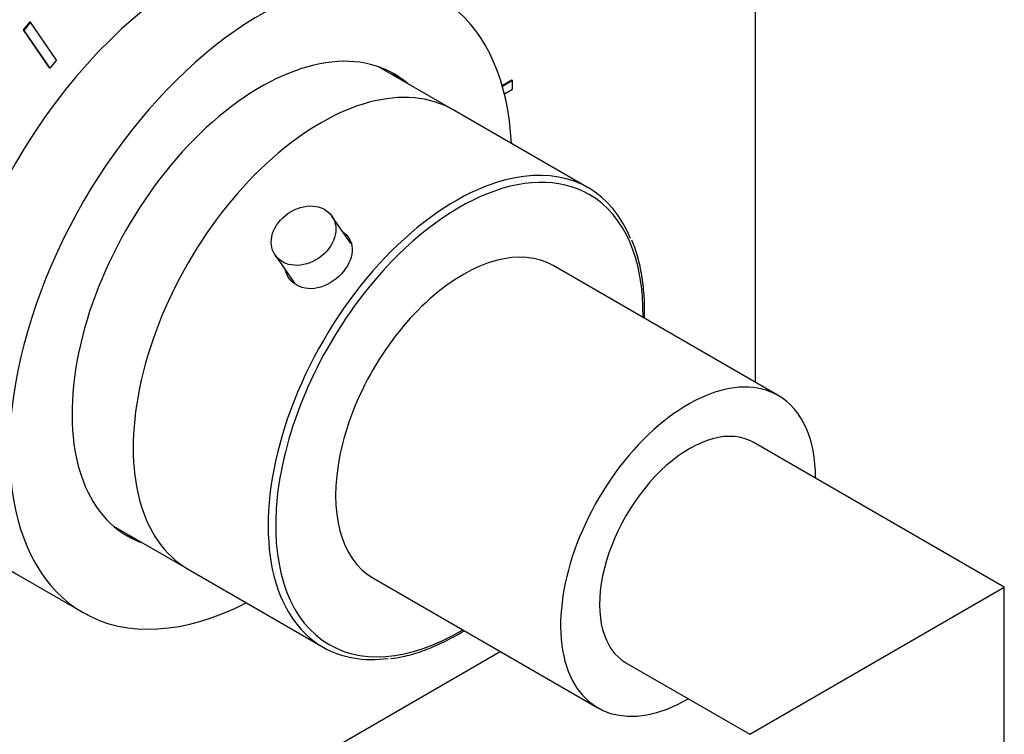
# Model space of a CAD drawing. Units: millimetres. Extents: x 0 to 785, y 0 to 1164.
# Drawn here: x 666 to 758, y 243 to 310 of the extents above; entities that cross this region are included whole.
import ezdxf
from ezdxf import colors
from ezdxf.entities.mleader import LeaderData, LeaderLine
from ezdxf.math import Vec2, Vec3

# ---------------------------------------------------------------- set-up
doc = ezdxf.new("R2010")
doc.units = ezdxf.units.MM
doc.layers.add('DV7_Défaut', color=7, linetype='Continuous')
doc.layers.add('Défaut', color=7, linetype='Continuous')

# ---------------------------------------------------------------- blocks, each defined once
blk = doc.blocks.new('_DOT')
at = {"color": 0}
blk.add_line((0, 0), (-1, 0), dxfattribs=at)
at = {"color": 0, "const_width": 0.333}
blk.add_lwpolyline([(-0.1665, 0, 1), (0.1665, 0, 1)], format="xyb", close=True, dxfattribs=at)
blk = doc.blocks.new('SE6')
at = {"layer": 'DV7_Défaut', "color": 7, "linetype": 'Continuous'}
for p, q in [((734.923, 275.869), (734.923, 427.703)), ((666.552, 309.818), (666.481, 309.859)), ((668.997, 306.26), (666.552, 309.818)), ((665.937, 309.06), (665.866, 309.101)), ((665.866, 309.101), (668.311, 305.542)), ((665.937, 309.06), (668.382, 305.502)), ((668.382, 305.502), (668.311, 305.542)), ((706.411, 301.568), (699.383, 305.625)), ((711.942, 304.367), (711.032, 303.842)), ((712.013, 304.327), (711.052, 303.772)), ((712.013, 304.327), (711.942, 304.367)), ((712.013, 303.51), (712.013, 304.327)), ((711.24, 303.064), (712.013, 303.51)), ((719.139, 294.219), (706.411, 301.568)), ((696.763, 288.954), (694.98, 291.548)), ((689.623, 287.867), (691.441, 285.222)), ((737.059, 274.635), (715.846, 286.883)), ((758.378, 256.553), (734.7, 270.224)), ((674.383, 262.324), (681.411, 258.266)), ((681.411, 258.266), (694.139, 250.918)), ((665.14, 257.845), (671.504, 254.171)), ((698.846, 257.438), (720.059, 245.19)), ((734.378, 242.697), (758.378, 256.553)), ((758.378, 231.662), (758.378, 256.553)), ((628.857, 203.166), (710.852, 250.506)), ((722.7, 249.439), (734.378, 242.697))]:
    blk.add_line(p, q, dxfattribs=at)
for centre, major_axis, start_param, end_param in [((681.89, 286.857), (-16.75, -29.012), 3.141593, 6.283185), ((688.254, 283.183), (-16.75, -29.012), 2.413235, 6.283185), ((681.89, 286.609), (22.5, 38.971), 1.290918, 1.31314), ((681.961, 286.568), (22.5, 38.971), 1.290918, 1.31314), ((688.254, 283.183), (-12.575, -21.781), 3.032321, 6.283185), ((681.961, 286.568), (19, 32.909), 1.288871, 1.315187), ((687.547, 283.591), (-12.575, -21.781), 3.032321, 3.113473), ((693.911, 279.917), (12.5, 21.651), 0, 3.141593), ((693.911, 279.917), (12.5, 21.651), 0, 3.141593), ((706.992, 272.364), (12.25, 21.218), 0, 1.338476), ((706.639, 272.569), (-12.5, -21.651), 3.555212, 5.865101), ((706.639, 272.569), (-12.5, -21.651), 2.724229, 3.555212), ((706.992, 272.364), (12.25, 21.218), 5.479249, 6.283185), ((707.346, 272.16), (8.5, 14.722), 0, 3.141593), ((706.992, 272.364), (12.25, 21.218), 1.338476, 2.224788), ((728.559, 259.913), (8.5, 14.722), 0, 3.928721), ((728.559, 259.913), (8.5, 14.722), 5.497787, 6.283185), ((728.7, 259.831), (6, 10.392), 0, 3.141593), ((706.992, 272.364), (12.25, 21.218), 2.224788, 3.945529), ((687.547, 283.591), (-12.575, -21.781), 0.028119, 0.109272), ((688.254, 283.183), (-12.575, -21.781), 0, 0.109272), ((706.639, 272.569), (-12.5, -21.651), 5.865101, 6.283185), ((688.254, 283.183), (-16.75, -29.012), 0, 0.728358), ((706.639, 272.569), (-12.5, -21.651), 0, 0.417764)]:
    blk.add_ellipse(centre, major_axis=major_axis, ratio=0.57735, start_param=start_param, end_param=end_param, dxfattribs=at)
blk.add_ellipse((692.302, 289.707), major_axis=(-2.679, -1.841), ratio=0.787184, dxfattribs=at)
for points, knots in [([(696.016, 290.069), (696.536, 289.701), (696.849, 289.146), (696.92, 287.8), (696.615, 287.011), (695.523, 285.664), (694.737, 285.113), (693.122, 284.612), (692.293, 284.661), (691.132, 285.33), (690.757, 285.838), (690.598, 286.434)], [0, 0, 0, 0, 0.19034, 0.19034, 0.401971, 0.401971, 0.613603, 0.613603, 0.825234, 0.825234, 1, 1, 1, 1]), ([(724.454, 281.928), (724.468, 282.439), (724.462, 283.592), (724.321, 285.32), (724.003, 287.055), (723.629, 288.411), (723.344, 289.053), (723.246, 289.27)], [0, 0, 0, 0, 0.184943, 0.424274, 0.663636, 0.902851, 1, 1, 1, 1]), ([(700.486, 249.831), (700.916, 249.889), (701.778, 250.013), (703.318, 250.46), (704.983, 251.118), (706.366, 251.822), (707.183, 252.302), (707.435, 252.457)], [0, 0, 0, 0, 0.175612, 0.414025, 0.653069, 0.892454, 1, 1, 1, 1])]:
    blk.add_open_spline(points, degree=3, knots=knots, dxfattribs=at)

msp = doc.modelspace()

# ---------------------------------------------------------------- block references
at = {"layer": 'Défaut'}
msp.add_blockref('SE6', (0, 0), dxfattribs=at)

# ---------------------------------------------------------------- leaders
at = {"layer": 'Défaut', "color": 7, "linetype": 'Continuous'}
ml = msp.add_multileader_mtext('Standard', dxfattribs=at)
ml.set_content('{\\pxsm0.9;\\fSolid Edge ISO|b1||i0||c0|p34;\\W1.;05/07/2016\\P}', color=256)
ml.set_leader_properties()
ml.set_arrow_properties(name='DOT')
ml.build(insert=Vec2(0, 0))
ml.multileader.update_dxf_attribs({"leader_type": 0, "dogleg_length": 0, "arrow_head_size": 12})
ctx = ml.context
ctx.base_point, ctx.char_height, ctx.arrow_head_size, ctx.landing_gap_size = Vec3(656.602, 1156.973), 12, 12, 4.2
notes = []
notes.append((ctx, [(0, (0, 0, 0), (0, 0), (1, 0), 1, [])]))
ctx.mtext.insert = Vec3(658.602, 1163.093)
for ctx, leaders in notes:
    for number, flags, end, landing, length, lines in leaders:
        leader = LeaderData()
        leader.index, (leader.has_last_leader_line, leader.has_dogleg_vector, leader.attachment_direction) = number, flags
        leader.last_leader_point, leader.dogleg_vector, leader.dogleg_length = Vec3(end), Vec3(landing), length
        for number, points, colour, breaks in lines:
            line = LeaderLine()
            line.index, line.vertices, line.color, line.breaks = number, Vec3.list(points), colors.encode_raw_color(colour), breaks
            leader.lines.append(line)
        ctx.leaders.append(leader)

doc.saveas('drawing.dxf')
